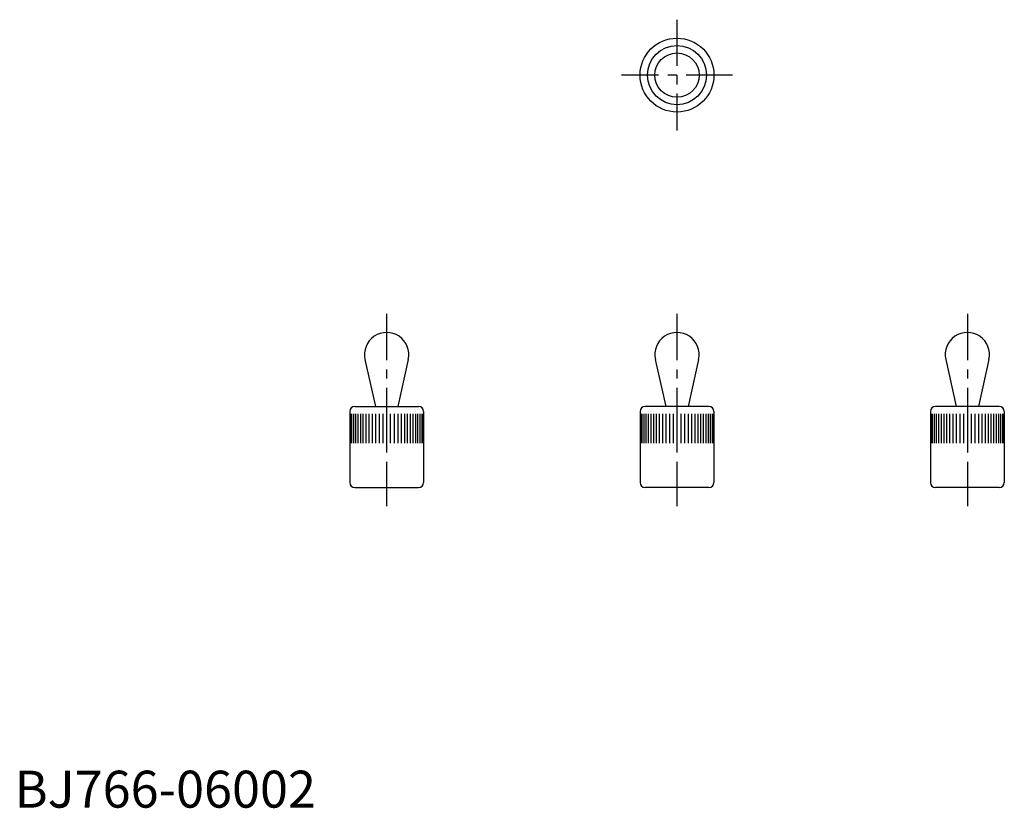
# Model space of a CAD drawing. Extents: x 1 to 134, y 0 to 107.
import ezdxf

# ---------------------------------------------------------------- set-up
doc = ezdxf.new("R2010")
doc.units = 0
doc.header["$LTSCALE"] = 5
doc.header["$MEASUREMENT"] = 0
doc.linetypes.add('CENTER', pattern=[2, 1.25, -0.25, 0.25, -0.25])
doc.layers.get('0').update_dxf_attribs({"linetype": 'CONTINUOUS'})
doc.layers.add('1', color=1, linetype='CENTER')
doc.layers.add('3', color=3, linetype='CONTINUOUS')
doc.styles.add('Standard1', font='ARIAL.TTF')

msp = doc.modelspace()

# ---------------------------------------------------------------- linework, layer by layer
for p, q in [((47.42, 60.66), (48.83, 54.3)), ((53.28, 60.66), (51.87, 54.3)), ((86.72, 60.66), (88.13, 54.3)), ((92.58, 60.66), (91.17, 54.3)), ((126.02, 60.66), (127.43, 54.3)), ((131.88, 60.66), (130.47, 54.3)), ((45.35, 53.6), (45.35, 44)), ((46.05, 54.3), (54.65, 54.3)), ((55.35, 53.6), (55.35, 44)), ((84.65, 53.6), (84.65, 44)), ((93.95, 54.3), (85.35, 54.3)), ((94.65, 53.6), (94.65, 44)), ((123.95, 53.6), (123.95, 44)), ((133.25, 54.3), (124.65, 54.3)), ((133.95, 53.6), (133.95, 44)), ((46.05, 43.3), (54.65, 43.3)), ((93.95, 43.3), (85.35, 43.3)), ((133.25, 43.3), (124.65, 43.3))]:
    msp.add_line(p, q)
for radius in [5, 4, 3]:
    msp.add_circle((89.65, 99.12), radius)
for centre, radius, start, end in [((50.35, 61.3), 3, 347.5, 192.5), ((89.65, 61.3), 3, 347.5, 192.5), ((128.95, 61.3), 3, 347.5, 192.5), ((46.05, 53.6), 0.7, 90, 180), ((54.65, 53.6), 0.7, 0, 90), ((85.35, 53.6), 0.7, 90, 180), ((93.95, 53.6), 0.7, 0, 90), ((124.65, 53.6), 0.7, 90, 180), ((133.25, 53.6), 0.7, 0, 90), ((46.05, 44), 0.7, 180, 270), ((54.65, 44), 0.7, 270, 0), ((85.35, 44), 0.7, 180, 270), ((93.95, 44), 0.7, 270, 0), ((124.65, 44), 0.7, 180, 270), ((133.25, 44), 0.7, 270, 0)]:
    msp.add_arc(centre, radius, start, end)
at = {"layer": '1'}
for p, q in [((89.65, 106.62), (89.65, 91.62)), ((97.15, 99.12), (82.15, 99.12)), ((50.35, 66.8), (50.35, 40.8)), ((89.65, 66.8), (89.65, 40.8)), ((128.95, 66.8), (128.95, 40.8))]:
    msp.add_line(p, q, dxfattribs=at)
at = {"layer": '3'}
for p, q in [((45.4, 53.3), (45.4, 49.3)), ((45.6, 53.3), (45.6, 49.3)), ((45.85, 53.3), (45.85, 49.3)), ((46.15, 53.3), (46.15, 49.3)), ((46.45, 53.3), (46.45, 49.3)), ((46.8, 53.3), (46.8, 49.3)), ((47.15, 53.3), (47.15, 49.3)), ((47.55, 53.3), (47.55, 49.3)), ((47.95, 53.3), (47.95, 49.3)), ((48.4, 53.3), (48.4, 49.3)), ((48.85, 53.3), (48.85, 49.3)), ((49.35, 53.3), (49.35, 49.3)), ((49.85, 53.3), (49.85, 49.3)), ((50.35, 53.3), (50.35, 49.3)), ((50.85, 53.3), (50.85, 49.3)), ((51.35, 53.3), (51.35, 49.3)), ((51.85, 53.3), (51.85, 49.3)), ((52.3, 53.3), (52.3, 49.3)), ((52.75, 53.3), (52.75, 49.3)), ((53.15, 53.3), (53.15, 49.3)), ((53.55, 53.3), (53.55, 49.3)), ((53.9, 53.3), (53.9, 49.3)), ((54.25, 53.3), (54.25, 49.3)), ((54.55, 53.3), (54.55, 49.3)), ((54.85, 53.3), (54.85, 49.3)), ((55.1, 53.3), (55.1, 49.3)), ((55.3, 53.3), (55.3, 49.3)), ((84.7, 53.3), (84.7, 49.3)), ((84.9, 53.3), (84.9, 49.3)), ((85.15, 53.3), (85.15, 49.3)), ((85.45, 53.3), (85.45, 49.3)), ((85.75, 53.3), (85.75, 49.3)), ((86.1, 53.3), (86.1, 49.3)), ((86.45, 53.3), (86.45, 49.3)), ((86.85, 53.3), (86.85, 49.3)), ((87.25, 53.3), (87.25, 49.3)), ((87.7, 53.3), (87.7, 49.3)), ((88.15, 53.3), (88.15, 49.3)), ((88.65, 53.3), (88.65, 49.3)), ((89.15, 53.3), (89.15, 49.3)), ((89.65, 53.3), (89.65, 49.3)), ((90.15, 53.3), (90.15, 49.3)), ((90.65, 53.3), (90.65, 49.3)), ((91.15, 53.3), (91.15, 49.3)), ((91.6, 53.3), (91.6, 49.3)), ((92.05, 53.3), (92.05, 49.3)), ((92.45, 53.3), (92.45, 49.3)), ((92.85, 53.3), (92.85, 49.3)), ((93.2, 53.3), (93.2, 49.3)), ((93.55, 53.3), (93.55, 49.3)), ((93.85, 53.3), (93.85, 49.3)), ((94.15, 53.3), (94.15, 49.3)), ((94.4, 53.3), (94.4, 49.3)), ((94.6, 53.3), (94.6, 49.3)), ((124, 53.3), (124, 49.3)), ((124.2, 53.3), (124.2, 49.3)), ((124.45, 53.3), (124.45, 49.3)), ((124.75, 53.3), (124.75, 49.3)), ((125.05, 53.3), (125.05, 49.3)), ((125.4, 53.3), (125.4, 49.3)), ((125.75, 53.3), (125.75, 49.3)), ((126.15, 53.3), (126.15, 49.3)), ((126.55, 53.3), (126.55, 49.3)), ((127, 53.3), (127, 49.3)), ((127.45, 53.3), (127.45, 49.3)), ((127.95, 53.3), (127.95, 49.3)), ((128.45, 53.3), (128.45, 49.3)), ((128.95, 53.3), (128.95, 49.3)), ((129.45, 53.3), (129.45, 49.3)), ((129.95, 53.3), (129.95, 49.3)), ((130.45, 53.3), (130.45, 49.3)), ((130.9, 53.3), (130.9, 49.3)), ((131.35, 53.3), (131.35, 49.3)), ((131.75, 53.3), (131.75, 49.3)), ((132.15, 53.3), (132.15, 49.3)), ((132.5, 53.3), (132.5, 49.3)), ((132.85, 53.3), (132.85, 49.3)), ((133.15, 53.3), (133.15, 49.3)), ((133.45, 53.3), (133.45, 49.3)), ((133.7, 53.3), (133.7, 49.3)), ((133.9, 53.3), (133.9, 49.3))]:
    msp.add_line(p, q, dxfattribs=at)

# ---------------------------------------------------------------- texts
at = {"color": 3, "style": 'Standard1'}
msp.add_text('BJ766-06002', height=5, dxfattribs=at).set_placement((0, 0))

doc.saveas('drawing.dxf')
